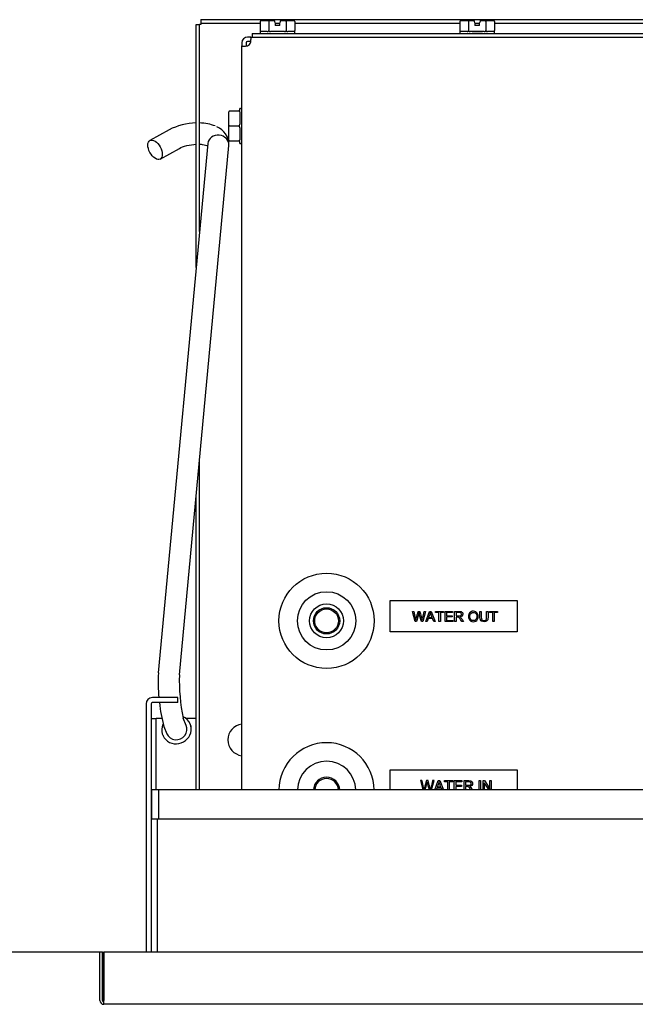
# Model space of a CAD drawing. Units: inches. Extents: x -9.9 to 35.5, y -16.4 to 13.2.
# Drawn here: x 12.8 to 20.1, y 1.6 to 13.2 of the extents above; entities that cross this region are included whole.
import ezdxf
from ezdxf.lldxf.tags import DXFTag

# ---------------------------------------------------------------- set-up
doc = ezdxf.new("R2010")
doc.units = ezdxf.units.IN
doc.header["$MEASUREMENT"] = 0
doc.layers.add('Default', color=7, linetype='Continuous')
tags = doc.linetypes.add('PHANTOM2', pattern=[1.25, 0.625, -0.125, 0.125, -0.125, 0.125, -0.125]).pattern_tags.tags
tags[14:15] = [DXFTag(74, 4), DXFTag(75, 0), DXFTag(340, '0'), DXFTag(46, 0.0), DXFTag(50, 0.0), DXFTag(44, 0.0), DXFTag(45, 0.0)]
tags[12:13] = [DXFTag(74, 4), DXFTag(75, 0), DXFTag(340, '0'), DXFTag(46, 0.0), DXFTag(50, 0.0), DXFTag(44, 0.0), DXFTag(45, 0.0)]
tags[10:11] = [DXFTag(74, 4), DXFTag(75, 0), DXFTag(340, '0'), DXFTag(46, 0.0), DXFTag(50, 0.0), DXFTag(44, 0.0), DXFTag(45, 0.0)]
tags[8:9] = [DXFTag(74, 4), DXFTag(75, 0), DXFTag(340, '0'), DXFTag(46, 0.0), DXFTag(50, 0.0), DXFTag(44, 0.0), DXFTag(45, 0.0)]
tags[6:7] = [DXFTag(74, 4), DXFTag(75, 0), DXFTag(340, '0'), DXFTag(46, 0.0), DXFTag(50, 0.0), DXFTag(44, 0.0), DXFTag(45, 0.0)]
tags[4:5] = [DXFTag(74, 4), DXFTag(75, 0), DXFTag(340, '0'), DXFTag(46, 0.0), DXFTag(50, 0.0), DXFTag(44, 0.0), DXFTag(45, 0.0)]

# ---------------------------------------------------------------- blocks, each defined once
blk = doc.blocks.new('SE4')
at = {"layer": 'Default', "color": 7, "linetype": 'PHANTOM2'}
blk.add_ellipse((15.164, 11.733), major_axis=(-0.124, 0.012), ratio=0.873433, start_param=3.141593, end_param=6.283185, dxfattribs=at)
blk = doc.blocks.new('SE5')
at = {"layer": 'Default', "color": 7, "linetype": 'PHANTOM2'}
blk.add_ellipse((14.58, 5.483), major_axis=(-0.124, 0.012), ratio=0.873433, start_param=0, end_param=0.006312, dxfattribs=at)
blk = doc.blocks.new('SE6')
at = {"layer": 'Default', "color": 7, "linetype": 'PHANTOM2'}
blk.add_ellipse((14.67, 4.827), major_axis=(-0.115, -0.049), ratio=0.954925, start_param=0, end_param=3.141593, dxfattribs=at)
blk = doc.blocks.new('SE7')
at = {"layer": 'Default', "color": 7, "linetype": 'PHANTOM2'}
for start_param, end_param in [(2.36244, 6.283185), (0, 0.734366)]:
    blk.add_ellipse((14.67, 4.827), major_axis=(0.161, 0.069), ratio=0.954925, start_param=start_param, end_param=end_param, dxfattribs=at)
blk = doc.blocks.new('SE8')
at = {"layer": 'Default', "color": 7, "linetype": 'PHANTOM2'}
for points in [[(15.126, 11.95), (15.072, 11.972), (15.009, 11.983), (14.942, 11.986)], [(15.288, 11.721), (15.291, 11.828), (15.232, 11.9), (15.146, 11.941)]]:
    blk.add_open_spline(points, degree=3, dxfattribs=at)
blk = doc.blocks.new('SE10')
at = {"layer": 'Default', "color": 7, "linetype": 'PHANTOM2'}
for p, q in [((14.942, 10.704), (14.942, 13.149)), ((14.942, 4.114), (14.942, 8.019))]:
    blk.add_line(p, q, dxfattribs=at)
blk = doc.blocks.new('SE12')
at = {"layer": 'Default', "color": 7, "linetype": 'PHANTOM2'}
for p, q in [((14.903, 10.281), (14.903, 13.149)), ((14.903, 4.114), (14.903, 7.595))]:
    blk.add_line(p, q, dxfattribs=at)
blk = doc.blocks.new('SE14')
at = {"layer": 'Default', "color": 7, "linetype": 'PHANTOM2'}
for p, q in [((14.958, 13.165), (15.657, 13.165)), ((15.835, 13.165), (15.89, 13.165)), ((16.067, 13.165), (18.017, 13.165)), ((18.195, 13.165), (18.25, 13.165)), ((18.427, 13.165), (25.757, 13.165))]:
    blk.add_line(p, q, dxfattribs=at)
blk = doc.blocks.new('SE30')
at = {"layer": 'Default', "color": 7, "linetype": 'PHANTOM2'}
blk.add_line((14.31, 5.129), (14.31, 2.205), dxfattribs=at)
blk = doc.blocks.new('SE31')
at = {"layer": 'Default', "color": 7, "linetype": 'PHANTOM2'}
blk.add_line((14.37, 5.129), (14.37, 2.205), dxfattribs=at)
blk = doc.blocks.new('SE45')
at = {"layer": 'Default', "color": 7, "linetype": 'PHANTOM2'}
blk.add_arc((16.442, 4.11), 0.155, 1.4788, 178.5212, dxfattribs=at)
blk = doc.blocks.new('SE46')
at = {"layer": 'Default', "color": 7, "linetype": 'PHANTOM2'}
blk.add_arc((16.442, 4.11), 0.14, 1.6372, 178.3628, dxfattribs=at)
blk = doc.blocks.new('SE56')
at = {"layer": 'Default', "color": 7, "linetype": 'PHANTOM2'}
blk.add_line((15.442, 4.114), (15.442, 12.897), dxfattribs=at)
blk = doc.blocks.new('SE57')
at = {"layer": 'Default', "color": 7, "linetype": 'PHANTOM2'}
blk.add_arc((16.442, 4.11), 0.562, 0.4074, 179.5926, dxfattribs=at)
blk = doc.blocks.new('SE58')
at = {"layer": 'Default', "color": 7, "linetype": 'PHANTOM2'}
blk.add_arc((16.442, 4.11), 0.344, 0.6662, 179.3338, dxfattribs=at)

msp = doc.modelspace()

# ---------------------------------------------------------------- linework, layer by layer
at = {"layer": 'Default', "color": 7, "linetype": 'PHANTOM2'}
for p, q in [((14.903, 13.149), (14.942, 13.149)), ((14.958, 13.149), (14.942, 13.149)), ((14.958, 13.205), (32.347, 13.205)), ((14.958, 13.205), (14.958, 13.165)), ((14.958, 13.165), (14.958, 13.149)), ((15.657, 13.185), (15.657, 13.075)), ((15.669, 13.195), (15.766, 13.195)), ((15.76, 13.185), (15.76, 13.075)), ((15.766, 13.195), (15.827, 13.195)), ((15.83, 13.185), (15.827, 13.195)), ((15.835, 13.168), (15.83, 13.185)), ((15.835, 13.168), (15.835, 13.135)), ((15.89, 13.135), (15.835, 13.135)), ((15.895, 13.185), (15.89, 13.168)), ((15.89, 13.135), (15.89, 13.168)), ((15.898, 13.195), (15.895, 13.185)), ((15.898, 13.195), (15.959, 13.195)), ((15.959, 13.195), (16.056, 13.195)), ((15.965, 13.185), (15.965, 13.075)), ((16.067, 13.185), (16.067, 13.075)), ((18.017, 13.185), (18.017, 13.075)), ((18.029, 13.195), (18.126, 13.195)), ((18.12, 13.185), (18.12, 13.075)), ((18.126, 13.195), (18.187, 13.195)), ((18.19, 13.185), (18.187, 13.195)), ((18.195, 13.168), (18.19, 13.185)), ((18.195, 13.168), (18.195, 13.135)), ((18.25, 13.135), (18.195, 13.135)), ((18.255, 13.185), (18.25, 13.168)), ((18.25, 13.135), (18.25, 13.168)), ((18.258, 13.195), (18.255, 13.185)), ((18.258, 13.195), (18.319, 13.195)), ((18.319, 13.195), (18.416, 13.195)), ((18.325, 13.185), (18.325, 13.075)), ((18.427, 13.185), (18.427, 13.075)), ((15.562, 13.04), (28.612, 13.04)), ((15.562, 13.04), (15.562, 13)), ((15.657, 13.075), (15.657, 13.055)), ((15.741, 13.065), (15.658, 13.065)), ((15.945, 13.065), (15.78, 13.065)), ((16.066, 13.065), (15.983, 13.065)), ((16.067, 13.055), (16.067, 13.077)), ((18.017, 13.075), (18.017, 13.055)), ((18.101, 13.065), (18.018, 13.065)), ((18.305, 13.065), (18.14, 13.065)), ((18.283, 13.04), (18.161, 13.04)), ((18.426, 13.065), (18.343, 13.065)), ((18.427, 13.055), (18.427, 13.077)), ((15.442, 12.933), (15.442, 12.897)), ((15.494, 12.933), (15.494, 12.897)), ((15.531, 13), (15.509, 13)), ((15.531, 12.949), (15.509, 12.949)), ((15.531, 13), (15.531, 13)), ((15.545, 13), (15.531, 13)), ((15.531, 12.949), (15.531, 12.949)), ((15.545, 12.949), (15.531, 12.949)), ((15.545, 13), (28.639, 13)), ((15.287, 11.95), (15.287, 12.118)), ((15.297, 12.128), (15.407, 12.128)), ((15.417, 12.138), (15.417, 12.155)), ((15.427, 12.155), (15.417, 12.155)), ((15.417, 12.116), (15.417, 11.972)), ((14.585, 11.905), (14.356, 11.78)), ((15.287, 11.783), (15.287, 11.95)), ((15.297, 11.95), (15.287, 11.95)), ((15.297, 11.95), (15.407, 11.95)), ((15.417, 11.928), (15.417, 11.785)), ((15.04, 11.745), (14.455, 5.495)), ((15.297, 11.773), (15.407, 11.773)), ((15.417, 11.745), (15.417, 11.763)), ((15.417, 11.745), (15.427, 11.745)), ((14.476, 11.56), (14.705, 11.686)), ((14.704, 5.472), (15.288, 11.721)), ((17.192, 6.35), (18.692, 6.35)), ((17.192, 5.98), (17.192, 6.35)), ((18.692, 6.35), (18.692, 5.98)), ((17.488, 6.101), (17.456, 6.222)), ((17.456, 6.222), (17.473, 6.222)), ((17.525, 6.222), (17.544, 6.222)), ((17.611, 6.222), (17.578, 6.101)), ((17.595, 6.222), (17.611, 6.222)), ((17.613, 6.101), (17.659, 6.222)), ((17.659, 6.222), (17.677, 6.222)), ((17.677, 6.222), (17.726, 6.101)), ((17.73, 6.208), (17.73, 6.222)), ((17.73, 6.222), (17.825, 6.222)), ((17.77, 6.208), (17.73, 6.208)), ((17.77, 6.101), (17.77, 6.208)), ((17.786, 6.208), (17.786, 6.101)), ((17.825, 6.208), (17.786, 6.208)), ((17.825, 6.222), (17.825, 6.208)), ((17.843, 6.101), (17.843, 6.222)), ((17.843, 6.222), (17.93, 6.222)), ((17.93, 6.208), (17.859, 6.208)), ((17.859, 6.208), (17.859, 6.17)), ((17.859, 6.17), (17.925, 6.17)), ((17.925, 6.17), (17.925, 6.156)), ((17.93, 6.222), (17.93, 6.208)), ((17.955, 6.101), (17.955, 6.222)), ((17.971, 6.208), (17.971, 6.168)), ((18.254, 6.222), (18.27, 6.222)), ((18.333, 6.222), (18.349, 6.222)), ((18.367, 6.208), (18.367, 6.222)), ((18.367, 6.222), (18.462, 6.222)), ((18.407, 6.208), (18.367, 6.208)), ((18.407, 6.101), (18.407, 6.208)), ((18.423, 6.208), (18.423, 6.101)), ((18.462, 6.208), (18.423, 6.208)), ((18.462, 6.222), (18.462, 6.208)), ((17.505, 6.101), (17.488, 6.101)), ((17.578, 6.101), (17.563, 6.101)), ((17.63, 6.101), (17.613, 6.101)), ((17.643, 6.138), (17.63, 6.101)), ((17.694, 6.138), (17.643, 6.138)), ((17.648, 6.151), (17.689, 6.151)), ((17.708, 6.101), (17.694, 6.138)), ((17.726, 6.101), (17.708, 6.101)), ((17.786, 6.101), (17.77, 6.101)), ((17.932, 6.101), (17.843, 6.101)), ((17.925, 6.156), (17.859, 6.156)), ((17.859, 6.156), (17.859, 6.115)), ((17.859, 6.115), (17.932, 6.115)), ((17.932, 6.115), (17.932, 6.101)), ((17.971, 6.101), (17.955, 6.101)), ((17.971, 6.154), (17.971, 6.101)), ((18.061, 6.101), (18.041, 6.101)), ((18.423, 6.101), (18.407, 6.101)), ((18.692, 5.98), (17.192, 5.98)), ((14.685, 5.204), (14.386, 5.204)), ((14.685, 5.145), (14.386, 5.145)), ((14.685, 5.145), (14.685, 5.204)), ((14.37, 4.957), (14.43, 4.957)), ((14.446, 4.957), (14.43, 4.957)), ((14.43, 4.114), (14.43, 4.957)), ((14.493, 4.957), (14.446, 4.957)), ((14.785, 4.876), (14.749, 4.961)), ((14.903, 4.957), (14.785, 4.957)), ((14.519, 4.863), (14.556, 4.777)), ((17.192, 4.35), (18.692, 4.35)), ((17.192, 4.114), (17.192, 4.35)), ((18.692, 4.35), (18.692, 4.114)), ((17.569, 4.224), (17.552, 4.224)), ((17.552, 4.224), (17.58, 4.114)), ((17.642, 4.224), (17.622, 4.224)), ((17.682, 4.114), (17.712, 4.224)), ((17.712, 4.224), (17.695, 4.224)), ((17.72, 4.114), (17.762, 4.224)), ((17.762, 4.224), (17.78, 4.224)), ((17.78, 4.224), (17.825, 4.114)), ((17.835, 4.209), (17.835, 4.224)), ((17.835, 4.224), (17.933, 4.224)), ((17.876, 4.209), (17.835, 4.209)), ((17.876, 4.114), (17.876, 4.209)), ((17.892, 4.209), (17.892, 4.114)), ((17.933, 4.209), (17.892, 4.209)), ((17.933, 4.224), (17.933, 4.209)), ((17.951, 4.114), (17.951, 4.224)), ((17.951, 4.224), (18.041, 4.224)), ((18.041, 4.209), (17.968, 4.209)), ((17.968, 4.209), (17.968, 4.171)), ((18.041, 4.224), (18.041, 4.209)), ((18.067, 4.114), (18.067, 4.224)), ((18.084, 4.21), (18.084, 4.169)), ((18.244, 4.114), (18.244, 4.224)), ((18.244, 4.224), (18.261, 4.224)), ((18.261, 4.224), (18.261, 4.114)), ((18.29, 4.114), (18.29, 4.224)), ((18.29, 4.224), (18.306, 4.224)), ((18.305, 4.197), (18.305, 4.114)), ((18.361, 4.114), (18.305, 4.197)), ((18.306, 4.224), (18.372, 4.126)), ((18.372, 4.126), (18.372, 4.224)), ((18.372, 4.224), (18.388, 4.224)), ((18.388, 4.224), (18.388, 4.114)), ((14.378, 3.769), (14.378, 4.114)), ((14.457, 4.114), (14.378, 4.114)), ((32.861, 4.114), (14.457, 4.114)), ((14.457, 4.114), (14.457, 3.769)), ((17.745, 4.137), (17.737, 4.114)), ((17.798, 4.137), (17.745, 4.137)), ((17.75, 4.15), (17.792, 4.15)), ((17.806, 4.114), (17.798, 4.137)), ((17.968, 4.171), (18.036, 4.171)), ((18.036, 4.156), (17.968, 4.156)), ((17.968, 4.156), (17.968, 4.114)), ((18.036, 4.171), (18.036, 4.156)), ((18.084, 4.154), (18.084, 4.114)), ((14.446, 3.769), (14.37, 3.769)), ((32.865, 3.769), (14.446, 3.769)), ((14.446, 2.205), (14.446, 3.769))]:
    msp.add_line(p, q, dxfattribs=at)
at = {"layer": 'Default', "color": 7, "linetype": 'Continuous'}
for p, q in [((11.87, 2.204), (13.765, 2.205)), ((13.765, 1.63), (13.765, 2.205)), ((13.765, 2.205), (13.795, 2.205)), ((13.795, 2.205), (13.795, 1.63)), ((13.795, 2.205), (13.795, 2.205)), ((13.795, 1.63), (13.795, 2.205)), ((13.811, 2.205), (33.47, 2.205)), ((13.811, 2.205), (13.811, 2.159)), ((13.811, 2.159), (13.811, 1.63)), ((13.811, 1.585), (13.811, 1.63)), ((33.47, 1.585), (13.811, 1.585))]:
    msp.add_line(p, q, dxfattribs=at)
at = {"layer": 'Default', "color": 7, "linetype": 'PHANTOM2'}
for radius in [0.562, 0.344, 0.2, 0.155, 0.14]:
    msp.add_circle((16.442, 6.11), radius, dxfattribs=at)
for centre, radius, start, end in [((15.672, 13.055), 0.015, 180, 270), ((16.052, 13.055), 0.015, 270, 0), ((18.032, 13.055), 0.015, 180, 270), ((18.412, 13.055), 0.015, 270, 0), ((15.509, 12.933), 0.0671, 90, 180), ((15.509, 12.933), 0.0156, 90, 180), ((15.486, 12.957), 0.064, 291.6626, 338.351), ((15.297, 12.118), 0.01, 90, 180), ((15.407, 12.138), 0.01, 270, 0), ((15.427, 12.14), 0.015, 0, 90), ((15.297, 11.783), 0.01, 180, 270), ((15.407, 11.763), 0.01, 0, 90), ((15.427, 11.76), 0.015, 270, 0), ((-26.923, -6.039), 46.113, 15.2636, 15.4004), ((16.611, 5.393), 2.158, 177.2813, 185.0089), ((16.914, 5.407), 2.211, 178.3323, 191.6595), ((14.386, 5.129), 0.0754, 90, 180), ((14.386, 5.129), 0.0156, 90, 180), ((16.611, 5.393), 2.158, 186.6083, 194.2195), ((15.465, 4.705), 0.188, 97.0152, 262.9848), ((-28.361, -8.46), 47.705, 15.2829, 15.4004)]:
    msp.add_arc(centre, radius, start, end, dxfattribs=at)
at = {"layer": 'Default', "color": 7, "linetype": 'Continuous'}
for radius in [0.0455, 0.0156, 0.0156]:
    msp.add_arc((13.811, 1.63), radius, 180, 270, dxfattribs=at)
at = {"layer": 'Default', "color": 7, "linetype": 'PHANTOM2'}
for centre, major_axis, ratio, start_param, end_param in [((15.669, 13.185), (-0.0115, 0), 0.866025, 4.712389, 6.283185), ((15.766, 13.185), (0, 0.01), 0.57735, 0, 1.570796), ((15.959, 13.185), (0, -0.01), 0.57735, 1.570796, 3.141593), ((16.056, 13.185), (-0.0115, 0), 0.866025, 3.141593, 4.712389), ((18.029, 13.185), (-0.0115, 0), 0.866025, 4.712389, 6.283185), ((18.126, 13.185), (0, 0.01), 0.57735, 0, 1.570796), ((18.319, 13.185), (0, -0.01), 0.57735, 1.570796, 3.141593), ((18.416, 13.185), (-0.0115, 0), 0.866025, 3.141593, 4.712389)]:
    msp.add_ellipse(centre, major_axis=major_axis, ratio=ratio, start_param=start_param, end_param=end_param, dxfattribs=at)
msp.add_ellipse((14.416, 11.67), major_axis=(0.06, -0.11), ratio=0.548498, dxfattribs=at)
for points, knots in [([(15.657, 13.075), (15.657, 13.073), (15.657, 13.071), (15.657, 13.068), (15.657, 13.067), (15.658, 13.065), (15.658, 13.065), (15.658, 13.065)], [0, 0, 0, 0, 0.25, 0.25, 0.5, 0.5, 1, 1, 1, 1]), ([(15.741, 13.065), (15.745, 13.065), (15.748, 13.065), (15.754, 13.067), (15.755, 13.068), (15.758, 13.07), (15.758, 13.071), (15.759, 13.073), (15.76, 13.074), (15.76, 13.075)], [0, 0, 0, 0, 0.5, 0.5, 0.75, 0.75, 0.875, 0.875, 1, 1, 1, 1]), ([(15.76, 13.075), (15.76, 13.073), (15.761, 13.071), (15.764, 13.068), (15.766, 13.067), (15.772, 13.065), (15.775, 13.065), (15.78, 13.065)], [0, 0, 0, 0, 0.25, 0.25, 0.5, 0.5, 1, 1, 1, 1]), ([(15.945, 13.065), (15.949, 13.065), (15.953, 13.065), (15.959, 13.067), (15.96, 13.068), (15.963, 13.071), (15.965, 13.073), (15.965, 13.075)], [0, 0, 0, 0, 0.5, 0.5, 0.75, 0.75, 1, 1, 1, 1]), ([(15.965, 13.075), (15.965, 13.074), (15.965, 13.073), (15.966, 13.071), (15.967, 13.07), (15.969, 13.068), (15.971, 13.067), (15.976, 13.065), (15.98, 13.065), (15.983, 13.065)], [0, 0, 0, 0, 0.125, 0.125, 0.25, 0.25, 0.5, 0.5, 1, 1, 1, 1]), ([(16.066, 13.065), (16.067, 13.065), (16.067, 13.065), (16.067, 13.067), (16.067, 13.068), (16.067, 13.071), (16.067, 13.073), (16.067, 13.075)], [0, 0, 0, 0, 0.5, 0.5, 0.75, 0.75, 1, 1, 1, 1]), ([(18.017, 13.075), (18.017, 13.073), (18.017, 13.071), (18.017, 13.068), (18.017, 13.067), (18.018, 13.065), (18.018, 13.065), (18.018, 13.065)], [0, 0, 0, 0, 0.25, 0.25, 0.5, 0.5, 1, 1, 1, 1]), ([(18.101, 13.065), (18.105, 13.065), (18.108, 13.065), (18.114, 13.067), (18.115, 13.068), (18.118, 13.07), (18.118, 13.071), (18.119, 13.073), (18.12, 13.074), (18.12, 13.075)], [0, 0, 0, 0, 0.5, 0.5, 0.75, 0.75, 0.875, 0.875, 1, 1, 1, 1]), ([(18.12, 13.075), (18.12, 13.073), (18.121, 13.071), (18.124, 13.068), (18.126, 13.067), (18.132, 13.065), (18.135, 13.065), (18.14, 13.065)], [0, 0, 0, 0, 0.25, 0.25, 0.5, 0.5, 1, 1, 1, 1]), ([(18.305, 13.065), (18.309, 13.065), (18.313, 13.065), (18.319, 13.067), (18.32, 13.068), (18.323, 13.071), (18.325, 13.073), (18.325, 13.075)], [0, 0, 0, 0, 0.5, 0.5, 0.75, 0.75, 1, 1, 1, 1]), ([(18.325, 13.075), (18.325, 13.074), (18.325, 13.073), (18.326, 13.071), (18.327, 13.07), (18.329, 13.068), (18.331, 13.067), (18.336, 13.065), (18.34, 13.065), (18.343, 13.065)], [0, 0, 0, 0, 0.125, 0.125, 0.25, 0.25, 0.5, 0.5, 1, 1, 1, 1]), ([(18.426, 13.065), (18.427, 13.065), (18.427, 13.065), (18.427, 13.067), (18.427, 13.068), (18.427, 13.071), (18.427, 13.073), (18.427, 13.075)], [0, 0, 0, 0, 0.5, 0.5, 0.75, 0.75, 1, 1, 1, 1]), ([(15.545, 12.933), (15.546, 12.938), (15.547, 12.942), (15.548, 12.95), (15.548, 12.955), (15.549, 12.963), (15.549, 12.967), (15.55, 12.974), (15.55, 12.978), (15.55, 12.987), (15.549, 12.992), (15.548, 12.999), (15.547, 13), (15.545, 13)], [0, 0, 0, 0, 0.125, 0.125, 0.25, 0.25, 0.375, 0.375, 0.5, 0.5, 0.75, 0.75, 1, 1, 1, 1]), ([(15.442, 12.897), (15.442, 12.897), (15.443, 12.896), (15.444, 12.895), (15.446, 12.894), (15.449, 12.894), (15.451, 12.893), (15.456, 12.893), (15.459, 12.893), (15.468, 12.893), (15.476, 12.893), (15.492, 12.895), (15.501, 12.896), (15.509, 12.897)], [0, 0, 0, 0, 0.125, 0.125, 0.25, 0.25, 0.375, 0.375, 0.5, 0.5, 0.75, 0.75, 1, 1, 1, 1]), ([(15.417, 12.116), (15.417, 12.118), (15.417, 12.121), (15.415, 12.124), (15.414, 12.125), (15.411, 12.127), (15.41, 12.128), (15.407, 12.128)], [0, 0, 0, 0, 0.5, 0.5, 0.75, 0.75, 1, 1, 1, 1]), ([(15.407, 11.95), (15.408, 11.95), (15.409, 11.951), (15.411, 11.952), (15.412, 11.953), (15.414, 11.955), (15.415, 11.957), (15.417, 11.964), (15.417, 11.968), (15.417, 11.972)], [0, 0, 0, 0, 0.125, 0.125, 0.25, 0.25, 0.5, 0.5, 1, 1, 1, 1]), ([(15.417, 11.928), (15.417, 11.933), (15.417, 11.937), (15.415, 11.943), (15.414, 11.945), (15.411, 11.949), (15.41, 11.95), (15.407, 11.95)], [0, 0, 0, 0, 0.5, 0.5, 0.75, 0.75, 1, 1, 1, 1]), ([(15.407, 11.773), (15.408, 11.773), (15.409, 11.773), (15.411, 11.774), (15.412, 11.774), (15.414, 11.775), (15.415, 11.776), (15.417, 11.78), (15.417, 11.782), (15.417, 11.785)], [0, 0, 0, 0, 0.125, 0.125, 0.25, 0.25, 0.5, 0.5, 1, 1, 1, 1]), ([(14.942, 11.735), (14.954, 11.734), (14.998, 11.731), (15.025, 11.72), (15.037, 11.715)], [0.4295482, 0.4295482, 0.4295482, 0.4295482, 0.492413, 0.6860183, 0.6860183, 0.6860183, 0.6860183]), ([(17.473, 6.222), (17.479, 6.195), (17.485, 6.169), (17.491, 6.142), (17.493, 6.134), (17.495, 6.126), (17.496, 6.118)], [0, 0, 0, 0, 0.763278, 0.763278, 0.763278, 1, 1, 1, 1]), ([(17.496, 6.118), (17.499, 6.131), (17.501, 6.138), (17.502, 6.14), (17.508, 6.167), (17.517, 6.194), (17.525, 6.222)], [0, 0, 0, 0, 0.213216, 0.213216, 0.213216, 1, 1, 1, 1]), ([(17.534, 6.207), (17.532, 6.201), (17.531, 6.197), (17.53, 6.193), (17.522, 6.162), (17.513, 6.132), (17.505, 6.101)], [0, 0, 0, 0, 0.133081, 0.133081, 0.133081, 1, 1, 1, 1]), ([(17.544, 6.222), (17.55, 6.201), (17.555, 6.181), (17.561, 6.16), (17.565, 6.145), (17.568, 6.131), (17.57, 6.118)], [0, 0, 0, 0, 0.592678, 0.592678, 0.592678, 1, 1, 1, 1]), ([(17.57, 6.118), (17.572, 6.125), (17.574, 6.134), (17.577, 6.144), (17.583, 6.17), (17.589, 6.196), (17.595, 6.222)], [0, 0, 0, 0, 0.252492, 0.252492, 0.252492, 1, 1, 1, 1]), ([(17.668, 6.209), (17.666, 6.201), (17.664, 6.193), (17.661, 6.186), (17.657, 6.174), (17.652, 6.162), (17.648, 6.151)], [0, 0, 0, 0, 0.391765, 0.391765, 0.391765, 1, 1, 1, 1]), ([(17.689, 6.151), (17.685, 6.162), (17.681, 6.173), (17.676, 6.184), (17.673, 6.194), (17.67, 6.202), (17.668, 6.209)], [0, 0, 0, 0, 0.572159, 0.572159, 0.572159, 1, 1, 1, 1]), ([(17.955, 6.222), (17.972, 6.222), (17.99, 6.222), (18.008, 6.222), (18.019, 6.222), (18.027, 6.221), (18.038, 6.216), (18.043, 6.212), (18.046, 6.207), (18.05, 6.201), (18.051, 6.195), (18.051, 6.18), (18.048, 6.173), (18.043, 6.167), (18.037, 6.161), (18.029, 6.157), (18.017, 6.156)], [0, 0, 0, 0, 0.318717, 0.318717, 0.318717, 0.446361, 0.446361, 0.574006, 0.574006, 0.574006, 0.685786, 0.685786, 0.829888, 0.829888, 0.829888, 1, 1, 1, 1]), ([(17.971, 6.168), (17.982, 6.168), (17.994, 6.168), (18.005, 6.168), (18.012, 6.168), (18.018, 6.169), (18.022, 6.171), (18.026, 6.172), (18.029, 6.175), (18.031, 6.178), (18.034, 6.181), (18.035, 6.185), (18.035, 6.194), (18.033, 6.199), (18.028, 6.203), (18.024, 6.206), (18.018, 6.208), (18.009, 6.208), (17.996, 6.208), (17.983, 6.208), (17.971, 6.208)], [0, 0, 0, 0, 0.228501, 0.228501, 0.228501, 0.344545, 0.344545, 0.344545, 0.424584, 0.424584, 0.424584, 0.498963, 0.498963, 0.606737, 0.606737, 0.606737, 0.745861, 0.745861, 0.745861, 1, 1, 1, 1]), ([(17.971, 6.168), (17.982, 6.168), (17.994, 6.168), (18.005, 6.168), (18.012, 6.168), (18.018, 6.169), (18.022, 6.171), (18.026, 6.172), (18.029, 6.175), (18.031, 6.178), (18.034, 6.181), (18.035, 6.185), (18.035, 6.194), (18.033, 6.199), (18.028, 6.203), (18.024, 6.206), (18.018, 6.208), (18.009, 6.208), (17.996, 6.208), (17.983, 6.208), (17.971, 6.208)], [0, 0, 0, 0, 0.228501, 0.228501, 0.228501, 0.344545, 0.344545, 0.344545, 0.424584, 0.424584, 0.424584, 0.498963, 0.498963, 0.606737, 0.606737, 0.606737, 0.745861, 0.745861, 0.745861, 1, 1, 1, 1]), ([(18.118, 6.16), (18.118, 6.18), (18.124, 6.195), (18.134, 6.207), (18.145, 6.218), (18.159, 6.224), (18.187, 6.224), (18.197, 6.221), (18.206, 6.216), (18.215, 6.21), (18.222, 6.203), (18.226, 6.193), (18.231, 6.184), (18.233, 6.173), (18.233, 6.149), (18.231, 6.138), (18.226, 6.128), (18.221, 6.119), (18.214, 6.111), (18.196, 6.101), (18.186, 6.099), (18.164, 6.099), (18.154, 6.102), (18.145, 6.107), (18.136, 6.113), (18.13, 6.12), (18.125, 6.13), (18.12, 6.139), (18.118, 6.149), (18.118, 6.16)], [0, 0, 0, 0, 0.13353, 0.13353, 0.13353, 0.25647, 0.25647, 0.337077, 0.337077, 0.337077, 0.417406, 0.417406, 0.417406, 0.505059, 0.505059, 0.593872, 0.593872, 0.593872, 0.673228, 0.673228, 0.752584, 0.752584, 0.837998, 0.837998, 0.837998, 0.918321, 0.918321, 0.918321, 1, 1, 1, 1]), ([(18.135, 6.159), (18.135, 6.145), (18.139, 6.133), (18.146, 6.125), (18.154, 6.117), (18.164, 6.112), (18.176, 6.113), (18.188, 6.113), (18.198, 6.117), (18.205, 6.125), (18.213, 6.134), (18.217, 6.146), (18.217, 6.171), (18.215, 6.18), (18.212, 6.187), (18.209, 6.194), (18.204, 6.2), (18.197, 6.204), (18.191, 6.208), (18.184, 6.21), (18.165, 6.21), (18.155, 6.206), (18.147, 6.198), (18.139, 6.191), (18.135, 6.178), (18.135, 6.159)], [0, 0, 0, 0, 0.129296, 0.129296, 0.129296, 0.243566, 0.243566, 0.243566, 0.358862, 0.358862, 0.358862, 0.497753, 0.497753, 0.585097, 0.585097, 0.585097, 0.664062, 0.664062, 0.664062, 0.742877, 0.742877, 0.854333, 0.854333, 0.854333, 1, 1, 1, 1]), ([(18.349, 6.222), (18.349, 6.198), (18.349, 6.175), (18.349, 6.152), (18.349, 6.14), (18.348, 6.13), (18.342, 6.116), (18.337, 6.11), (18.33, 6.106), (18.323, 6.101), (18.314, 6.099), (18.291, 6.099), (18.282, 6.101), (18.274, 6.105), (18.267, 6.109), (18.262, 6.114), (18.259, 6.122), (18.256, 6.129), (18.254, 6.139), (18.254, 6.152), (18.254, 6.175), (18.254, 6.198), (18.254, 6.222)], [0, 0, 0, 0, 0.229223, 0.229223, 0.229223, 0.315768, 0.315768, 0.402313, 0.402313, 0.402313, 0.499206, 0.499206, 0.592758, 0.592758, 0.592758, 0.669426, 0.669426, 0.669426, 0.770759, 0.770759, 0.770759, 1, 1, 1, 1]), ([(18.27, 6.222), (18.27, 6.198), (18.27, 6.175), (18.27, 6.152), (18.27, 6.141), (18.271, 6.134), (18.273, 6.129), (18.275, 6.124), (18.278, 6.12), (18.283, 6.117), (18.288, 6.114), (18.294, 6.113), (18.312, 6.113), (18.321, 6.116), (18.326, 6.121), (18.331, 6.127), (18.333, 6.137), (18.333, 6.152), (18.333, 6.175), (18.333, 6.198), (18.333, 6.222)], [0, 0, 0, 0, 0.272637, 0.272637, 0.272637, 0.364427, 0.364427, 0.364427, 0.425388, 0.425388, 0.425388, 0.490094, 0.490094, 0.601235, 0.601235, 0.601235, 0.727422, 0.727422, 0.727422, 1, 1, 1, 1]), ([(18.041, 6.101), (18.036, 6.109), (18.03, 6.118), (18.025, 6.126), (18.02, 6.133), (18.016, 6.139), (18.013, 6.143), (18.01, 6.146), (18.008, 6.149), (18.005, 6.151), (18.003, 6.152), (18.001, 6.153), (17.998, 6.154), (17.996, 6.154), (17.993, 6.154), (17.989, 6.154), (17.983, 6.154), (17.977, 6.154), (17.971, 6.154)], [0, 0, 0, 0, 0.307285, 0.307285, 0.307285, 0.515789, 0.515789, 0.515789, 0.634628, 0.634628, 0.634628, 0.717098, 0.717098, 0.717098, 0.809452, 0.809452, 0.809452, 1, 1, 1, 1]), ([(18.017, 6.156), (18.021, 6.154), (18.025, 6.152), (18.027, 6.15), (18.032, 6.146), (18.036, 6.14), (18.04, 6.134), (18.047, 6.123), (18.054, 6.112), (18.061, 6.101)], [0, 0, 0, 0, 0.159907, 0.159907, 0.159907, 0.452935, 0.452935, 0.452935, 1, 1, 1, 1]), ([(14.843, 4.861), (14.842, 4.865), (14.839, 4.876), (14.834, 4.887), (14.83, 4.896)], [0, 0, 0, 0, 0.268599, 1, 1, 1, 1]), ([(17.593, 4.116), (17.591, 4.125), (17.59, 4.133), (17.588, 4.142), (17.581, 4.169), (17.575, 4.196), (17.569, 4.224)], [0, 0, 0, 0, 0.236722, 0.236722, 0.236722, 1, 1, 1, 1]), ([(17.622, 4.224), (17.614, 4.196), (17.605, 4.168), (17.599, 4.139), (17.598, 4.137), (17.596, 4.13), (17.593, 4.116)], [0, 0, 0, 0, 0.786784, 0.786784, 0.786784, 1, 1, 1, 1]), ([(17.606, 4.114), (17.613, 4.141), (17.621, 4.167), (17.628, 4.194), (17.629, 4.198), (17.63, 4.203), (17.632, 4.209)], [0, 0, 0, 0, 0.845011, 0.845011, 0.845011, 1, 1, 1, 1]), ([(17.67, 4.116), (17.668, 4.13), (17.664, 4.145), (17.66, 4.16), (17.654, 4.182), (17.648, 4.203), (17.642, 4.224)], [0, 0, 0, 0, 0.407322, 0.407322, 0.407322, 1, 1, 1, 1]), ([(17.695, 4.224), (17.689, 4.197), (17.682, 4.17), (17.676, 4.143), (17.673, 4.133), (17.671, 4.124), (17.67, 4.116)], [0, 0, 0, 0, 0.747508, 0.747508, 0.747508, 1, 1, 1, 1]), ([(17.77, 4.211), (17.769, 4.203), (17.766, 4.195), (17.764, 4.187), (17.759, 4.174), (17.754, 4.162), (17.75, 4.15)], [0, 0, 0, 0, 0.391765, 0.391765, 0.391765, 1, 1, 1, 1]), ([(17.792, 4.15), (17.788, 4.162), (17.784, 4.173), (17.779, 4.185), (17.775, 4.195), (17.772, 4.204), (17.77, 4.211)], [0, 0, 0, 0, 0.572159, 0.572159, 0.572159, 1, 1, 1, 1]), ([(18.067, 4.224), (18.086, 4.224), (18.104, 4.224), (18.122, 4.224), (18.134, 4.224), (18.142, 4.223), (18.154, 4.218), (18.158, 4.214), (18.162, 4.209), (18.165, 4.203), (18.167, 4.197), (18.167, 4.181), (18.164, 4.173), (18.158, 4.167), (18.153, 4.161), (18.144, 4.157), (18.132, 4.156)], [0, 0, 0, 0, 0.318717, 0.318717, 0.318717, 0.446361, 0.446361, 0.574006, 0.574006, 0.574006, 0.685786, 0.685786, 0.829888, 0.829888, 0.829888, 1, 1, 1, 1]), ([(18.084, 4.169), (18.095, 4.169), (18.107, 4.169), (18.119, 4.169), (18.127, 4.169), (18.133, 4.169), (18.137, 4.171), (18.141, 4.172), (18.144, 4.175), (18.147, 4.178), (18.149, 4.182), (18.15, 4.186), (18.15, 4.195), (18.148, 4.2), (18.143, 4.204), (18.139, 4.208), (18.132, 4.21), (18.123, 4.21), (18.11, 4.21), (18.097, 4.21), (18.084, 4.21)], [0, 0, 0, 0, 0.228501, 0.228501, 0.228501, 0.344545, 0.344545, 0.344545, 0.424584, 0.424584, 0.424584, 0.498963, 0.498963, 0.606737, 0.606737, 0.606737, 0.745861, 0.745861, 0.745861, 1, 1, 1, 1]), ([(18.084, 4.169), (18.095, 4.169), (18.107, 4.169), (18.119, 4.169), (18.127, 4.169), (18.133, 4.169), (18.137, 4.171), (18.141, 4.172), (18.144, 4.175), (18.147, 4.178), (18.149, 4.182), (18.15, 4.186), (18.15, 4.195), (18.148, 4.2), (18.143, 4.204), (18.139, 4.208), (18.132, 4.21), (18.123, 4.21), (18.11, 4.21), (18.097, 4.21), (18.084, 4.21)], [0, 0, 0, 0, 0.228501, 0.228501, 0.228501, 0.344545, 0.344545, 0.344545, 0.424584, 0.424584, 0.424584, 0.498963, 0.498963, 0.606737, 0.606737, 0.606737, 0.745861, 0.745861, 0.745861, 1, 1, 1, 1]), ([(18.146, 4.114), (18.144, 4.118), (18.142, 4.121), (18.14, 4.125), (18.135, 4.132), (18.131, 4.138), (18.128, 4.142), (18.125, 4.146), (18.122, 4.149), (18.12, 4.15), (18.117, 4.152), (18.115, 4.153), (18.112, 4.154), (18.11, 4.154), (18.107, 4.154), (18.103, 4.154), (18.096, 4.154), (18.09, 4.154), (18.084, 4.154)], [0, 0, 0, 0, 0.151541, 0.151541, 0.151541, 0.406923, 0.406923, 0.406923, 0.55248, 0.55248, 0.55248, 0.653492, 0.653492, 0.653492, 0.76661, 0.76661, 0.76661, 1, 1, 1, 1]), ([(18.132, 4.156), (18.136, 4.153), (18.139, 4.151), (18.142, 4.149), (18.147, 4.145), (18.151, 4.139), (18.155, 4.133), (18.159, 4.127), (18.163, 4.121), (18.167, 4.114)], [0, 0, 0, 0, 0.2129808, 0.2129808, 0.2129808, 0.6032655, 0.6032655, 0.6032655, 1, 1, 1, 1])]:
    msp.add_open_spline(points, degree=3, knots=knots, dxfattribs=at)
for points in [[(14.903, 11.986), (14.79, 11.983), (14.674, 11.954), (14.585, 11.905)], [(14.705, 11.686), (14.743, 11.715), (14.829, 11.731), (14.903, 11.734)], [(14.511, 4.757), (14.512, 4.755), (14.513, 4.752), (14.514, 4.75)]]:
    msp.add_open_spline(points, degree=3, dxfattribs=at)

# ---------------------------------------------------------------- block references
for name in ['SE12', 'SE10', 'SE14', 'SE56', 'SE8', 'SE4', 'SE5', 'SE30', 'SE31', 'SE7', 'SE6', 'SE57', 'SE58', 'SE45', 'SE46']:
    msp.add_blockref(name, (0, 0))

doc.saveas('drawing.dxf')
